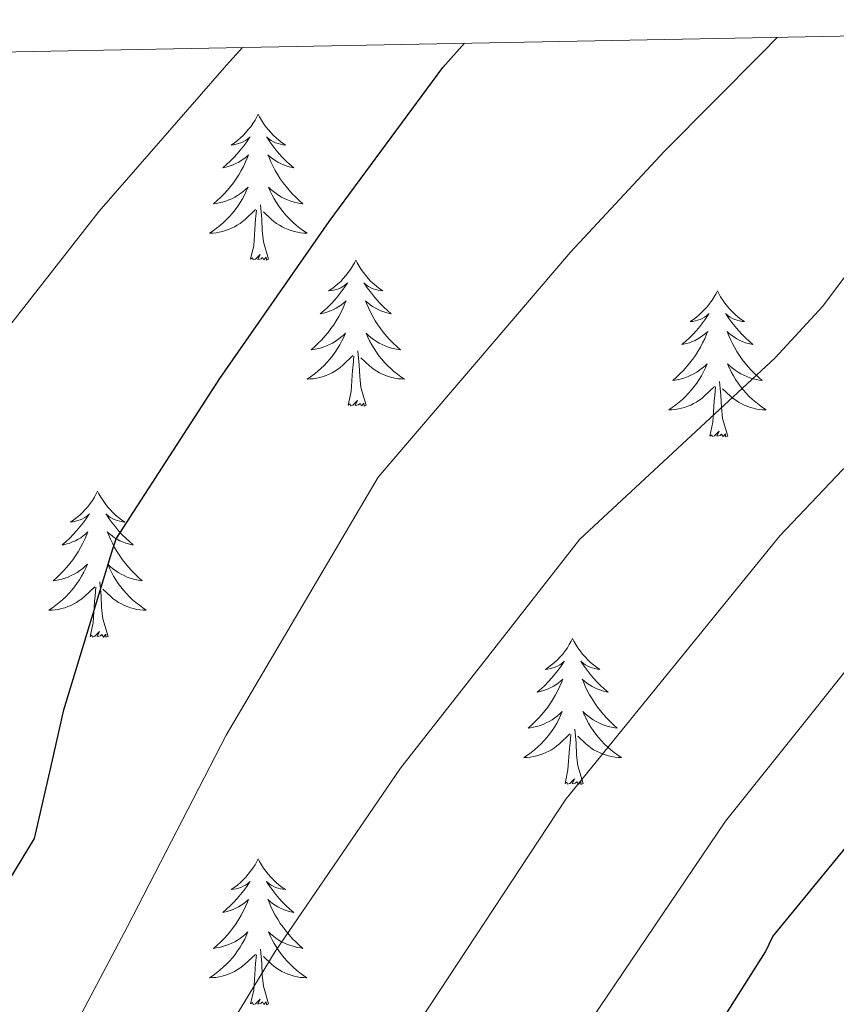
# Model space of a CAD drawing. Units: metres. Extents: x 626643 to 631153, y 4750028 to 4753081.
# Drawn here: x 627740 to 627806, y 4752676 to 4752756 of the extents above; entities that cross this region are included whole.
import ezdxf

# ---------------------------------------------------------------- set-up
doc = ezdxf.new("R2010")
doc.units = ezdxf.units.M
doc.header["$MEASUREMENT"] = 0
for name, color, linetype, lineweight in [('Level 36', 19, 'Continuous', 40), ('Level 4', 36, 'Continuous', 30), ('Level 5', 36, 'Continuous', 0), ('Level 61', 19, 'Continuous', 0)]:
    doc.layers.add(name, color=color, linetype=linetype, lineweight=lineweight)

msp = doc.modelspace()

# ---------------------------------------------------------------- linework, layer by layer
at = {"layer": 'Level 36', "color": 92, "linetype": 'Continuous', "lineweight": 0}
for points in [[(627759.29, 4752748.46, 0.01), (627759.18, 4752748.24, 0.01), (627759.03, 4752747.97, 0.01), (627758.86, 4752747.7, 0.01), (627758.68, 4752747.44, 0.01), (627758.48, 4752747.2, 0.01), (627758.28, 4752746.96, 0.01), (627758.06, 4752746.73, 0.01), (627757.83, 4752746.52, 0.01), (627757.59, 4752746.31, 0.01), (627757.34, 4752746.12, 0.01), (627757.08, 4752745.94, 0.01), (627757.27, 4752745.97, 0.01), (627757.48, 4752746.01, 0.01), (627757.68, 4752746.06, 0.01), (627757.87, 4752746.13, 0.01), (627758.06, 4752746.21, 0.01), (627758.24, 4752746.31, 0.01), (627758.42, 4752746.43, 0.01), (627758.62, 4752746.62, 0.01), (627758.58, 4752746.55, 0.01), (627758.35, 4752746.21, 0.01), (627758.11, 4752745.87, 0.01), (627757.85, 4752745.54, 0.01), (627757.58, 4752745.23, 0.01), (627757.3, 4752744.92, 0.01), (627757.01, 4752744.63, 0.01), (627756.71, 4752744.35, 0.01), (627756.39, 4752744.07, 0.01), (627756.52, 4752744.1, 0.01), (627756.76, 4752744.16, 0.01), (627757.01, 4752744.23, 0.01), (627757.24, 4752744.32, 0.01), (627757.47, 4752744.42, 0.01), (627757.7, 4752744.54, 0.01), (627757.91, 4752744.67, 0.01), (627758.12, 4752744.81, 0.01), (627758.32, 4752744.97, 0.01), (627758.5, 4752745.14, 0.01), (627758.42, 4752744.92, 0.01), (627758.26, 4752744.56, 0.01), (627758.09, 4752744.2, 0.01), (627757.9, 4752743.86, 0.01), (627757.7, 4752743.52, 0.01), (627757.49, 4752743.19, 0.01), (627757.26, 4752742.86, 0.01), (627757.03, 4752742.55, 0.01), (627756.77, 4752742.25, 0.01), (627756.51, 4752741.96, 0.01), (627756.23, 4752741.68, 0.01), (627755.95, 4752741.41, 0.01), (627755.65, 4752741.15, 0.01), (627755.85, 4752741.17, 0.01), (627756.11, 4752741.22, 0.01), (627756.38, 4752741.28, 0.01), (627756.64, 4752741.36, 0.01), (627756.89, 4752741.46, 0.01), (627757.14, 4752741.56, 0.01), (627757.38, 4752741.69, 0.01), (627757.61, 4752741.83, 0.01), (627757.84, 4752741.97, 0.01), (627758.05, 4752742.14, 0.01), (627758.26, 4752742.31, 0.01), (627758.46, 4752742.5, 0.01), (627758.31, 4752742.18, 0.01)], [(627759.29, 4752748.46, 0.01), (627759.4, 4752748.24, 0.01), (627759.56, 4752747.97, 0.01), (627759.73, 4752747.7, 0.01), (627759.91, 4752747.44, 0.01), (627760.1, 4752747.2, 0.01), (627760.31, 4752746.96, 0.01), (627760.53, 4752746.73, 0.01), (627760.76, 4752746.52, 0.01), (627761, 4752746.31, 0.01), (627761.25, 4752746.12, 0.01), (627761.51, 4752745.94, 0.01), (627761.31, 4752745.97, 0.01), (627761.11, 4752746.01, 0.01), (627760.91, 4752746.06, 0.01), (627760.71, 4752746.13, 0.01), (627760.53, 4752746.21, 0.01), (627760.34, 4752746.31, 0.01), (627760.17, 4752746.43, 0.01), (627759.97, 4752746.62, 0.01), (627760.01, 4752746.55, 0.01), (627760.24, 4752746.21, 0.01), (627760.48, 4752745.87, 0.01), (627760.73, 4752745.54, 0.01), (627761, 4752745.23, 0.01), (627761.28, 4752744.92, 0.01), (627761.57, 4752744.63, 0.01), (627761.88, 4752744.35, 0.01), (627762.19, 4752744.07, 0.01), (627762.07, 4752744.1, 0.01), (627761.82, 4752744.16, 0.01), (627761.58, 4752744.23, 0.01), (627761.34, 4752744.32, 0.01), (627761.11, 4752744.42, 0.01), (627760.89, 4752744.54, 0.01), (627760.67, 4752744.67, 0.01), (627760.47, 4752744.81, 0.01), (627760.27, 4752744.97, 0.01), (627760.08, 4752745.14, 0.01), (627760.17, 4752744.92, 0.01), (627760.33, 4752744.56, 0.01), (627760.5, 4752744.2, 0.01), (627760.68, 4752743.86, 0.01), (627760.88, 4752743.52, 0.01), (627761.09, 4752743.19, 0.01), (627761.32, 4752742.86, 0.01), (627761.56, 4752742.55, 0.01), (627761.81, 4752742.25, 0.01), (627762.07, 4752741.96, 0.01), (627762.35, 4752741.68, 0.01), (627762.64, 4752741.41, 0.01), (627762.93, 4752741.15, 0.01), (627762.74, 4752741.17, 0.01), (627762.47, 4752741.22, 0.01), (627762.21, 4752741.28, 0.01), (627761.95, 4752741.36, 0.01), (627761.69, 4752741.46, 0.01), (627761.45, 4752741.56, 0.01), (627761.2, 4752741.69, 0.01), (627760.97, 4752741.83, 0.01), (627760.75, 4752741.97, 0.01), (627760.53, 4752742.14, 0.01), (627760.32, 4752742.31, 0.01), (627760.13, 4752742.5, 0.01), (627760.27, 4752742.18, 0.01)], [(627758.3145, 4752742.1844, 0.01), (627758.1644, 4752741.8545, 0.01), (627757.9943, 4752741.5445, 0.01), (627757.8142, 4752741.2446, 0.01), (627757.6142, 4752740.9446, 0.01), (627757.4041, 4752740.6547, 0.01), (627757.184, 4752740.3747, 0.01), (627756.9439, 4752740.1148, 0.01), (627756.7038, 4752739.8548, 0.01), (627756.4438, 4752739.6049, 0.01), (627756.1737, 4752739.375, 0.01), (627755.8936, 4752739.145, 0.01), (627755.6036, 4752738.9351, 0.01), (627755.3135, 4752738.7452, 0.01), (627755.5835, 4752738.7551, 0.01), (627755.8435, 4752738.7751, 0.01), (627756.1036, 4752738.815, 0.01), (627756.3636, 4752738.885, 0.01), (627756.6236, 4752738.9549, 0.01), (627756.8736, 4752739.0449, 0.01), (627757.1137, 4752739.1448, 0.01), (627757.3537, 4752739.2647, 0.01), (627757.5838, 4752739.3947, 0.01), (627757.8038, 4752739.5346, 0.01), (627758.0139, 4752739.6946, 0.01), (627758.2239, 4752739.8645, 0.01), (627759.0641, 4752740.6643, 0.01)], [(627760.2746, 4752742.184, 0.01), (627760.4245, 4752741.854, 0.01), (627760.5944, 4752741.544, 0.01), (627760.7844, 4752741.244, 0.01), (627760.9743, 4752740.9439, 0.01), (627761.1842, 4752740.6539, 0.01), (627761.4142, 4752740.3739, 0.01), (627761.6441, 4752740.1138, 0.01), (627761.894, 4752739.8538, 0.01), (627762.154, 4752739.6038, 0.01), (627762.4139, 4752739.3737, 0.01), (627762.6939, 4752739.1537, 0.01), (627762.9839, 4752738.9436, 0.01), (627763.2738, 4752738.7536, 0.01), (627763.0138, 4752738.7536, 0.01), (627762.7438, 4752738.7837, 0.01), (627762.4838, 4752738.8237, 0.01), (627762.2238, 4752738.8838, 0.01), (627761.9738, 4752738.9538, 0.01), (627761.7238, 4752739.0439, 0.01), (627761.4738, 4752739.1439, 0.01), (627761.2439, 4752739.264, 0.01), (627761.0139, 4752739.394, 0.01), (627760.7839, 4752739.534, 0.01), (627760.574, 4752739.6941, 0.01), (627760.374, 4752739.8641, 0.01), (627759.7141, 4752740.4842, 0.01)], [(627758.67, 4752736.61, 0.01), (627758.92, 4752737.73, 0.01), (627759.03, 4752739.47, 0.01), (627759.08, 4752739.9, 0.01), (627759.14, 4752740.63, 0.01)], [(627760.14, 4752736.61, 0.01), (627759.71, 4752738.05, 0.01), (627759.62, 4752738.95, 0.01), (627759.58, 4752739.9, 0.01), (627759.47, 4752741.07, 0.01)], [(627760.14, 4752736.61, 0.01), (627759.97, 4752736.54, 0.01), (627759.95, 4752736.78, 0.01), (627759.76, 4752736.56, 0.01), (627759.64, 4752736.76, 0.01), (627759.52, 4752736.65, 0.01), (627759.25, 4752736.6, 0.01), (627759.44, 4752736.99, 0.01), (627759.06, 4752736.61, 0.01), (627758.87, 4752736.56, 0.01), (627758.83, 4752736.72, 0.01), (627758.67, 4752736.61, 0.01)], [(627767.25, 4752736.54, 0.01), (627767.14, 4752736.32, 0.01), (627766.99, 4752736.05, 0.01), (627766.82, 4752735.78, 0.01), (627766.64, 4752735.53, 0.01), (627766.44, 4752735.28, 0.01), (627766.23, 4752735.04, 0.01), (627766.02, 4752734.81, 0.01), (627765.79, 4752734.6, 0.01), (627765.55, 4752734.39, 0.01), (627765.29, 4752734.2, 0.01), (627765.03, 4752734.03, 0.01), (627765.23, 4752734.05, 0.01), (627765.44, 4752734.09, 0.01), (627765.64, 4752734.14, 0.01), (627765.83, 4752734.21, 0.01), (627766.02, 4752734.29, 0.01), (627766.2, 4752734.39, 0.01), (627766.37, 4752734.51, 0.01), (627766.58, 4752734.7, 0.01), (627766.54, 4752734.63, 0.01), (627766.31, 4752734.29, 0.01), (627766.07, 4752733.95, 0.01), (627765.81, 4752733.63, 0.01), (627765.54, 4752733.31, 0.01), (627765.26, 4752733, 0.01), (627764.97, 4752732.71, 0.01), (627764.67, 4752732.43, 0.01), (627764.35, 4752732.16, 0.01), (627764.48, 4752732.18, 0.01), (627764.72, 4752732.24, 0.01), (627764.97, 4752732.31, 0.01), (627765.2, 4752732.4, 0.01), (627765.43, 4752732.5, 0.01), (627765.66, 4752732.62, 0.01), (627765.87, 4752732.75, 0.01), (627766.08, 4752732.89, 0.01), (627766.28, 4752733.05, 0.01), (627766.46, 4752733.22, 0.01), (627766.37, 4752733, 0.01), (627766.22, 4752732.64, 0.01), (627766.05, 4752732.29, 0.01), (627765.86, 4752731.94, 0.01), (627765.66, 4752731.6, 0.01), (627765.45, 4752731.27, 0.01), (627765.22, 4752730.95, 0.01), (627764.99, 4752730.63, 0.01), (627764.73, 4752730.33, 0.01), (627764.47, 4752730.04, 0.01), (627764.19, 4752729.76, 0.01), (627763.91, 4752729.49, 0.01), (627763.61, 4752729.23, 0.01), (627763.81, 4752729.25, 0.01), (627764.07, 4752729.3, 0.01), (627764.34, 4752729.36, 0.01), (627764.6, 4752729.44, 0.01), (627764.85, 4752729.54, 0.01), (627765.1, 4752729.65, 0.01), (627765.34, 4752729.77, 0.01), (627765.57, 4752729.91, 0.01), (627765.8, 4752730.06, 0.01), (627766.01, 4752730.22, 0.01), (627766.22, 4752730.4, 0.01), (627766.42, 4752730.58, 0.01), (627766.27, 4752730.26, 0.01)], [(627767.25, 4752736.54, 0.01), (627767.36, 4752736.32, 0.01), (627767.52, 4752736.05, 0.01), (627767.69, 4752735.78, 0.01), (627767.87, 4752735.53, 0.01), (627768.06, 4752735.28, 0.01), (627768.27, 4752735.04, 0.01), (627768.49, 4752734.81, 0.01), (627768.72, 4752734.6, 0.01), (627768.96, 4752734.39, 0.01), (627769.21, 4752734.2, 0.01), (627769.47, 4752734.03, 0.01), (627769.27, 4752734.05, 0.01), (627769.07, 4752734.09, 0.01), (627768.87, 4752734.14, 0.01), (627768.67, 4752734.21, 0.01), (627768.48, 4752734.29, 0.01), (627768.3, 4752734.39, 0.01), (627768.13, 4752734.51, 0.01), (627767.92, 4752734.7, 0.01), (627767.97, 4752734.63, 0.01), (627768.19, 4752734.29, 0.01), (627768.44, 4752733.95, 0.01), (627768.69, 4752733.63, 0.01), (627768.96, 4752733.31, 0.01), (627769.24, 4752733, 0.01), (627769.53, 4752732.71, 0.01), (627769.84, 4752732.43, 0.01), (627770.15, 4752732.16, 0.01), (627770.03, 4752732.18, 0.01), (627769.78, 4752732.24, 0.01), (627769.54, 4752732.31, 0.01), (627769.3, 4752732.4, 0.01), (627769.07, 4752732.5, 0.01), (627768.85, 4752732.62, 0.01), (627768.63, 4752732.75, 0.01), (627768.43, 4752732.89, 0.01), (627768.23, 4752733.05, 0.01), (627768.04, 4752733.22, 0.01), (627768.13, 4752733, 0.01), (627768.29, 4752732.64, 0.01), (627768.46, 4752732.29, 0.01), (627768.64, 4752731.94, 0.01), (627768.84, 4752731.6, 0.01), (627769.05, 4752731.27, 0.01), (627769.28, 4752730.95, 0.01), (627769.52, 4752730.63, 0.01), (627769.77, 4752730.33, 0.01), (627770.03, 4752730.04, 0.01), (627770.31, 4752729.76, 0.01), (627770.6, 4752729.49, 0.01), (627770.89, 4752729.23, 0.01), (627770.7, 4752729.25, 0.01), (627770.43, 4752729.3, 0.01), (627770.17, 4752729.36, 0.01), (627769.91, 4752729.44, 0.01), (627769.65, 4752729.54, 0.01), (627769.41, 4752729.65, 0.01), (627769.16, 4752729.77, 0.01), (627768.93, 4752729.91, 0.01), (627768.71, 4752730.06, 0.01), (627768.49, 4752730.22, 0.01), (627768.28, 4752730.4, 0.01), (627768.09, 4752730.58, 0.01), (627768.23, 4752730.26, 0.01)], [(627796.77, 4752734.03, 0.01), (627796.66, 4752733.81, 0.01), (627796.5, 4752733.54, 0.01), (627796.33, 4752733.27, 0.01), (627796.15, 4752733.02, 0.01), (627795.96, 4752732.77, 0.01), (627795.75, 4752732.53, 0.01), (627795.53, 4752732.31, 0.01), (627795.3, 4752732.09, 0.01), (627795.06, 4752731.89, 0.01), (627794.81, 4752731.69, 0.01), (627794.55, 4752731.52, 0.01), (627794.75, 4752731.54, 0.01), (627794.95, 4752731.58, 0.01), (627795.15, 4752731.63, 0.01), (627795.35, 4752731.7, 0.01), (627795.53, 4752731.79, 0.01), (627795.72, 4752731.89, 0.01), (627795.89, 4752732, 0.01), (627796.09, 4752732.19, 0.01), (627796.05, 4752732.12, 0.01), (627795.82, 4752731.78, 0.01), (627795.58, 4752731.44, 0.01), (627795.33, 4752731.12, 0.01), (627795.06, 4752730.8, 0.01), (627794.78, 4752730.5, 0.01), (627794.49, 4752730.2, 0.01), (627794.18, 4752729.92, 0.01), (627793.87, 4752729.65, 0.01), (627793.99, 4752729.67, 0.01), (627794.24, 4752729.73, 0.01), (627794.48, 4752729.8, 0.01), (627794.72, 4752729.89, 0.01), (627794.95, 4752729.99, 0.01), (627795.17, 4752730.11, 0.01), (627795.39, 4752730.24, 0.01), (627795.59, 4752730.39, 0.01), (627795.79, 4752730.54, 0.01), (627795.98, 4752730.71, 0.01), (627795.89, 4752730.49, 0.01), (627795.73, 4752730.13, 0.01), (627795.56, 4752729.78, 0.01), (627795.38, 4752729.43, 0.01), (627795.18, 4752729.09, 0.01), (627794.97, 4752728.76, 0.01), (627794.74, 4752728.44, 0.01), (627794.5, 4752728.13, 0.01), (627794.25, 4752727.82, 0.01), (627793.99, 4752727.53, 0.01), (627793.71, 4752727.25, 0.01), (627793.42, 4752726.98, 0.01), (627793.13, 4752726.72, 0.01), (627793.32, 4752726.75, 0.01), (627793.59, 4752726.79, 0.01), (627793.85, 4752726.86, 0.01), (627794.11, 4752726.93, 0.01), (627794.37, 4752727.03, 0.01), (627794.61, 4752727.14, 0.01), (627794.85, 4752727.26, 0.01), (627795.09, 4752727.4, 0.01), (627795.31, 4752727.55, 0.01), (627795.53, 4752727.71, 0.01), (627795.74, 4752727.89, 0.01), (627795.93, 4752728.08, 0.01), (627795.79, 4752727.75, 0.01)], [(627796.77, 4752734.03, 0.01), (627796.88, 4752733.81, 0.01), (627797.03, 4752733.54, 0.01), (627797.2, 4752733.27, 0.01), (627797.38, 4752733.02, 0.01), (627797.58, 4752732.77, 0.01), (627797.78, 4752732.53, 0.01), (627798, 4752732.31, 0.01), (627798.23, 4752732.09, 0.01), (627798.47, 4752731.89, 0.01), (627798.72, 4752731.69, 0.01), (627798.98, 4752731.52, 0.01), (627798.79, 4752731.54, 0.01), (627798.58, 4752731.58, 0.01), (627798.38, 4752731.63, 0.01), (627798.19, 4752731.7, 0.01), (627798, 4752731.79, 0.01), (627797.82, 4752731.89, 0.01), (627797.64, 4752732, 0.01), (627797.44, 4752732.19, 0.01), (627797.48, 4752732.12, 0.01), (627797.71, 4752731.78, 0.01), (627797.95, 4752731.44, 0.01), (627798.21, 4752731.12, 0.01), (627798.48, 4752730.8, 0.01), (627798.76, 4752730.5, 0.01), (627799.05, 4752730.2, 0.01), (627799.35, 4752729.92, 0.01), (627799.67, 4752729.65, 0.01), (627799.54, 4752729.67, 0.01), (627799.29, 4752729.73, 0.01), (627799.05, 4752729.8, 0.01), (627798.82, 4752729.89, 0.01), (627798.59, 4752729.99, 0.01), (627798.36, 4752730.11, 0.01), (627798.15, 4752730.24, 0.01), (627797.94, 4752730.39, 0.01), (627797.74, 4752730.54, 0.01), (627797.56, 4752730.71, 0.01), (627797.64, 4752730.49, 0.01), (627797.8, 4752730.13, 0.01), (627797.97, 4752729.78, 0.01), (627798.16, 4752729.43, 0.01), (627798.36, 4752729.09, 0.01), (627798.57, 4752728.76, 0.01), (627798.79, 4752728.44, 0.01), (627799.03, 4752728.13, 0.01), (627799.29, 4752727.82, 0.01), (627799.55, 4752727.53, 0.01), (627799.82, 4752727.25, 0.01), (627800.11, 4752726.98, 0.01), (627800.41, 4752726.72, 0.01), (627800.21, 4752726.75, 0.01), (627799.95, 4752726.79, 0.01), (627799.68, 4752726.86, 0.01), (627799.42, 4752726.93, 0.01), (627799.17, 4752727.03, 0.01), (627798.92, 4752727.14, 0.01), (627798.68, 4752727.26, 0.01), (627798.45, 4752727.4, 0.01), (627798.22, 4752727.55, 0.01), (627798, 4752727.71, 0.01), (627797.8, 4752727.89, 0.01), (627797.6, 4752728.08, 0.01), (627797.74, 4752727.75, 0.01)], [(627766.2718, 4752730.2634, 0.01), (627766.1217, 4752729.9435, 0.01), (627765.9516, 4752729.6235, 0.01), (627765.7715, 4752729.3236, 0.01), (627765.5714, 4752729.0236, 0.01), (627765.3614, 4752728.7337, 0.01), (627765.1413, 4752728.4537, 0.01), (627764.9012, 4752728.1938, 0.01), (627764.6611, 4752727.9339, 0.01), (627764.4011, 4752727.6839, 0.01), (627764.131, 4752727.454, 0.01), (627763.8509, 4752727.2341, 0.01), (627763.5609, 4752727.0241, 0.01), (627763.2708, 4752726.8342, 0.01), (627763.5408, 4752726.8441, 0.01), (627763.8008, 4752726.8641, 0.01), (627764.0608, 4752726.904, 0.01), (627764.3209, 4752726.964, 0.01), (627764.5809, 4752727.0339, 0.01), (627764.8309, 4752727.1239, 0.01), (627765.071, 4752727.2238, 0.01), (627765.311, 4752727.3438, 0.01), (627765.541, 4752727.4737, 0.01), (627765.7611, 4752727.6137, 0.01), (627765.9711, 4752727.7736, 0.01), (627766.1812, 4752727.9436, 0.01), (627767.0214, 4752728.7433, 0.01)], [(627768.2319, 4752730.263, 0.01), (627768.3818, 4752729.943, 0.01), (627768.5517, 4752729.623, 0.01), (627768.7416, 4752729.323, 0.01), (627768.9316, 4752729.023, 0.01), (627769.1415, 4752728.7329, 0.01), (627769.3714, 4752728.4529, 0.01), (627769.6014, 4752728.1929, 0.01), (627769.8513, 4752727.9328, 0.01), (627770.1113, 4752727.6828, 0.01), (627770.3712, 4752727.4527, 0.01), (627770.6512, 4752727.2327, 0.01), (627770.9411, 4752727.0227, 0.01), (627771.2311, 4752726.8326, 0.01), (627770.9711, 4752726.8427, 0.01), (627770.7011, 4752726.8627, 0.01), (627770.4411, 4752726.9028, 0.01), (627770.1811, 4752726.9628, 0.01), (627769.9311, 4752727.0329, 0.01), (627769.6811, 4752727.1229, 0.01), (627769.4311, 4752727.2229, 0.01), (627769.2011, 4752727.343, 0.01), (627768.9712, 4752727.473, 0.01), (627768.7412, 4752727.6131, 0.01), (627768.5312, 4752727.7731, 0.01), (627768.3313, 4752727.9431, 0.01), (627767.6714, 4752728.5632, 0.01)], [(627768.1, 4752724.69, 0.01), (627767.67, 4752726.13, 0.01), (627767.58, 4752727.03, 0.01), (627767.54, 4752727.98, 0.01), (627767.43, 4752729.15, 0.01)], [(627766.63, 4752724.69, 0.01), (627766.88, 4752725.81, 0.01), (627766.99, 4752727.55, 0.01), (627767.04, 4752727.98, 0.01), (627767.1, 4752728.71, 0.01)], [(627795.7923, 4752727.7476, 0.01), (627795.6322, 4752727.4277, 0.01), (627795.4721, 4752727.1077, 0.01), (627795.282, 4752726.8078, 0.01), (627795.0919, 4752726.5078, 0.01), (627794.8818, 4752726.2179, 0.01), (627794.6518, 4752725.948, 0.01), (627794.4217, 4752725.678, 0.01), (627794.1716, 4752725.4181, 0.01), (627793.9115, 4752725.1682, 0.01), (627793.6515, 4752724.9382, 0.01), (627793.3714, 4752724.7183, 0.01), (627793.0813, 4752724.5084, 0.01), (627792.7913, 4752724.3184, 0.01), (627793.0513, 4752724.3284, 0.01), (627793.3113, 4752724.3483, 0.01), (627793.5813, 4752724.3883, 0.01), (627793.8414, 4752724.4482, 0.01), (627794.0914, 4752724.5181, 0.01), (627794.3414, 4752724.6081, 0.01), (627794.5914, 4752724.708, 0.01), (627794.8215, 4752724.828, 0.01), (627795.0515, 4752724.9579, 0.01), (627795.2716, 4752725.1079, 0.01), (627795.4916, 4752725.2578, 0.01), (627795.6917, 4752725.4278, 0.01), (627796.5419, 4752726.2276, 0.01)], [(627797.7423, 4752727.7473, 0.01), (627797.9023, 4752727.4272, 0.01), (627798.0722, 4752727.1072, 0.01), (627798.2521, 4752726.8072, 0.01), (627798.452, 4752726.5072, 0.01), (627798.662, 4752726.2171, 0.01), (627798.8819, 4752725.9471, 0.01), (627799.1219, 4752725.6771, 0.01), (627799.3618, 4752725.417, 0.01), (627799.6218, 4752725.167, 0.01), (627799.8917, 4752724.937, 0.01), (627800.1717, 4752724.7169, 0.01), (627800.4616, 4752724.5069, 0.01), (627800.7516, 4752724.3168, 0.01), (627800.4816, 4752724.3269, 0.01), (627800.2216, 4752724.3469, 0.01), (627799.9616, 4752724.387, 0.01), (627799.7016, 4752724.447, 0.01), (627799.4416, 4752724.5171, 0.01), (627799.1916, 4752724.6071, 0.01), (627798.9516, 4752724.7072, 0.01), (627798.7116, 4752724.8272, 0.01), (627798.4817, 4752724.9572, 0.01), (627798.2617, 4752725.1073, 0.01), (627798.0517, 4752725.2573, 0.01), (627797.8418, 4752725.4274, 0.01), (627797.1919, 4752726.0475, 0.01)], [(627796.15, 4752722.18, 0.01), (627796.39, 4752723.3, 0.01), (627796.51, 4752725.04, 0.01), (627796.55, 4752725.48, 0.01), (627796.62, 4752726.2, 0.01)], [(627797.62, 4752722.18, 0.01), (627797.19, 4752723.62, 0.01), (627797.1, 4752724.53, 0.01), (627797.05, 4752725.48, 0.01), (627796.95, 4752726.64, 0.01)], [(627768.1, 4752724.69, 0.01), (627767.93, 4752724.62, 0.01), (627767.91, 4752724.86, 0.01), (627767.72, 4752724.64, 0.01), (627767.6, 4752724.84, 0.01), (627767.48, 4752724.73, 0.01), (627767.21, 4752724.68, 0.01), (627767.4, 4752725.07, 0.01), (627767.02, 4752724.69, 0.01), (627766.83, 4752724.64, 0.01), (627766.79, 4752724.8, 0.01), (627766.63, 4752724.69, 0.01)], [(627797.62, 4752722.18, 0.01), (627797.44, 4752722.11, 0.01), (627797.43, 4752722.35, 0.01), (627797.23, 4752722.13, 0.01), (627797.11, 4752722.33, 0.01), (627796.99, 4752722.23, 0.01), (627796.72, 4752722.17, 0.01), (627796.92, 4752722.57, 0.01), (627796.53, 4752722.19, 0.01), (627796.35, 4752722.13, 0.01), (627796.31, 4752722.29, 0.01), (627796.15, 4752722.18, 0.01)], [(627746.18, 4752717.67, 0.01), (627746.07, 4752717.46, 0.01), (627745.92, 4752717.18, 0.01), (627745.75, 4752716.91, 0.01), (627745.57, 4752716.66, 0.01), (627745.37, 4752716.41, 0.01), (627745.17, 4752716.17, 0.01), (627744.95, 4752715.95, 0.01), (627744.72, 4752715.73, 0.01), (627744.48, 4752715.53, 0.01), (627744.23, 4752715.34, 0.01), (627743.97, 4752715.16, 0.01), (627744.17, 4752715.18, 0.01), (627744.37, 4752715.22, 0.01), (627744.57, 4752715.27, 0.01), (627744.76, 4752715.34, 0.01), (627744.95, 4752715.43, 0.01), (627745.13, 4752715.53, 0.01), (627745.31, 4752715.64, 0.01), (627745.51, 4752715.83, 0.01), (627745.47, 4752715.77, 0.01), (627745.24, 4752715.42, 0.01), (627745, 4752715.08, 0.01), (627744.74, 4752714.76, 0.01), (627744.47, 4752714.44, 0.01), (627744.19, 4752714.14, 0.01), (627743.9, 4752713.84, 0.01), (627743.6, 4752713.56, 0.01), (627743.29, 4752713.29, 0.01), (627743.41, 4752713.31, 0.01), (627743.66, 4752713.37, 0.01), (627743.9, 4752713.44, 0.01), (627744.13, 4752713.53, 0.01), (627744.37, 4752713.63, 0.01), (627744.59, 4752713.75, 0.01), (627744.8, 4752713.88, 0.01), (627745.01, 4752714.03, 0.01), (627745.21, 4752714.19, 0.01), (627745.39, 4752714.35, 0.01), (627745.31, 4752714.13, 0.01), (627745.15, 4752713.77, 0.01), (627744.98, 4752713.42, 0.01), (627744.79, 4752713.07, 0.01), (627744.59, 4752712.73, 0.01), (627744.38, 4752712.4, 0.01), (627744.16, 4752712.08, 0.01), (627743.92, 4752711.77, 0.01), (627743.67, 4752711.46, 0.01), (627743.4, 4752711.17, 0.01), (627743.13, 4752710.89, 0.01), (627742.84, 4752710.62, 0.01), (627742.54, 4752710.36, 0.01), (627742.74, 4752710.39, 0.01), (627743.01, 4752710.43, 0.01), (627743.27, 4752710.5, 0.01), (627743.53, 4752710.58, 0.01), (627743.78, 4752710.67, 0.01), (627744.03, 4752710.78, 0.01), (627744.27, 4752710.9, 0.01), (627744.51, 4752711.04, 0.01), (627744.73, 4752711.19, 0.01), (627744.95, 4752711.35, 0.01), (627745.15, 4752711.53, 0.01), (627745.35, 4752711.72, 0.01), (627745.21, 4752711.39, 0.01)], [(627746.18, 4752717.67, 0.01), (627746.29, 4752717.46, 0.01), (627746.45, 4752717.18, 0.01), (627746.62, 4752716.91, 0.01), (627746.8, 4752716.66, 0.01), (627746.99, 4752716.41, 0.01), (627747.2, 4752716.17, 0.01), (627747.42, 4752715.95, 0.01), (627747.65, 4752715.73, 0.01), (627747.89, 4752715.53, 0.01), (627748.14, 4752715.34, 0.01), (627748.4, 4752715.16, 0.01), (627748.2, 4752715.18, 0.01), (627748, 4752715.22, 0.01), (627747.8, 4752715.27, 0.01), (627747.61, 4752715.34, 0.01), (627747.42, 4752715.43, 0.01), (627747.23, 4752715.53, 0.01), (627747.06, 4752715.64, 0.01), (627746.86, 4752715.83, 0.01), (627746.9, 4752715.77, 0.01), (627747.13, 4752715.42, 0.01), (627747.37, 4752715.08, 0.01), (627747.63, 4752714.76, 0.01), (627747.89, 4752714.44, 0.01), (627748.17, 4752714.14, 0.01), (627748.47, 4752713.84, 0.01), (627748.77, 4752713.56, 0.01), (627749.08, 4752713.29, 0.01), (627748.96, 4752713.31, 0.01), (627748.71, 4752713.37, 0.01), (627748.47, 4752713.44, 0.01), (627748.23, 4752713.53, 0.01), (627748, 4752713.63, 0.01), (627747.78, 4752713.75, 0.01), (627747.56, 4752713.88, 0.01), (627747.36, 4752714.03, 0.01), (627747.16, 4752714.19, 0.01), (627746.97, 4752714.35, 0.01), (627747.06, 4752714.13, 0.01), (627747.22, 4752713.77, 0.01), (627747.39, 4752713.42, 0.01), (627747.57, 4752713.07, 0.01), (627747.77, 4752712.73, 0.01), (627747.99, 4752712.4, 0.01), (627748.21, 4752712.08, 0.01), (627748.45, 4752711.77, 0.01), (627748.7, 4752711.46, 0.01), (627748.97, 4752711.17, 0.01), (627749.24, 4752710.89, 0.01), (627749.53, 4752710.62, 0.01), (627749.83, 4752710.36, 0.01), (627749.63, 4752710.39, 0.01), (627749.36, 4752710.43, 0.01), (627749.1, 4752710.5, 0.01), (627748.84, 4752710.58, 0.01), (627748.59, 4752710.67, 0.01), (627748.34, 4752710.78, 0.01), (627748.1, 4752710.9, 0.01), (627747.86, 4752711.04, 0.01), (627747.64, 4752711.19, 0.01), (627747.42, 4752711.35, 0.01), (627747.21, 4752711.53, 0.01), (627747.02, 4752711.72, 0.01), (627747.16, 4752711.39, 0.01)], [(627745.2062, 4752711.3886, 0.01), (627745.0461, 4752711.0686, 0.01), (627744.876, 4752710.7487, 0.01), (627744.6959, 4752710.4487, 0.01), (627744.4958, 4752710.1488, 0.01), (627744.2858, 4752709.8689, 0.01), (627744.0657, 4752709.5889, 0.01), (627743.8256, 4752709.319, 0.01), (627743.5855, 4752709.059, 0.01), (627743.3255, 4752708.8191, 0.01), (627743.0554, 4752708.5792, 0.01), (627742.7753, 4752708.3592, 0.01), (627742.4853, 4752708.1493, 0.01), (627742.1952, 4752707.9594, 0.01), (627742.4652, 4752707.9693, 0.01), (627742.7252, 4752707.9893, 0.01), (627742.9852, 4752708.0292, 0.01), (627743.2453, 4752708.0891, 0.01), (627743.5053, 4752708.1591, 0.01), (627743.7553, 4752708.249, 0.01), (627743.9954, 4752708.349, 0.01), (627744.2354, 4752708.4689, 0.01), (627744.4654, 4752708.5989, 0.01), (627744.6855, 4752708.7488, 0.01), (627744.9055, 4752708.8988, 0.01), (627745.1056, 4752709.0687, 0.01), (627745.9558, 4752709.8685, 0.01)], [(627747.1563, 4752711.3882, 0.01), (627747.3162, 4752711.0682, 0.01), (627747.4861, 4752710.7482, 0.01), (627747.666, 4752710.4481, 0.01), (627747.866, 4752710.1481, 0.01), (627748.0659, 4752709.8681, 0.01), (627748.2958, 4752709.5881, 0.01), (627748.5258, 4752709.318, 0.01), (627748.7757, 4752709.058, 0.01), (627749.0357, 4752708.818, 0.01), (627749.3056, 4752708.5779, 0.01), (627749.5856, 4752708.3579, 0.01), (627749.8655, 4752708.1478, 0.01), (627750.1555, 4752707.9578, 0.01), (627749.8955, 4752707.9678, 0.01), (627749.6355, 4752707.9879, 0.01), (627749.3655, 4752708.0279, 0.01), (627749.1055, 4752708.088, 0.01), (627748.8555, 4752708.158, 0.01), (627748.6055, 4752708.2481, 0.01), (627748.3655, 4752708.3481, 0.01), (627748.1256, 4752708.4682, 0.01), (627747.8956, 4752708.5982, 0.01), (627747.6756, 4752708.7482, 0.01), (627747.4556, 4752708.8983, 0.01), (627747.2557, 4752709.0683, 0.01), (627746.5958, 4752709.6884, 0.01)], [(627747.03, 4752705.82, 0.01), (627746.61, 4752707.26, 0.01), (627746.51, 4752708.17, 0.01), (627746.47, 4752709.12, 0.01), (627746.37, 4752710.28, 0.01)], [(627745.56, 4752705.82, 0.01), (627745.81, 4752706.94, 0.01), (627745.92, 4752708.68, 0.01), (627745.97, 4752709.12, 0.01), (627746.03, 4752709.84, 0.01)], [(627747.03, 4752705.82, 0.01), (627746.86, 4752705.76, 0.01), (627746.84, 4752705.99, 0.01), (627746.65, 4752705.77, 0.01), (627746.53, 4752705.98, 0.01), (627746.41, 4752705.87, 0.01), (627746.14, 4752705.81, 0.01), (627746.33, 4752706.21, 0.01), (627745.95, 4752705.83, 0.01), (627745.76, 4752705.77, 0.01), (627745.72, 4752705.93, 0.01), (627745.56, 4752705.82, 0.01)], [(627784.95, 4752705.65, 0.01), (627784.84, 4752705.43, 0.01), (627784.68, 4752705.15, 0.01), (627784.52, 4752704.89, 0.01), (627784.33, 4752704.63, 0.01), (627784.14, 4752704.38, 0.01), (627783.93, 4752704.15, 0.01), (627783.71, 4752703.92, 0.01), (627783.48, 4752703.7, 0.01), (627783.24, 4752703.5, 0.01), (627782.99, 4752703.31, 0.01), (627782.73, 4752703.13, 0.01), (627782.93, 4752703.15, 0.01), (627783.13, 4752703.19, 0.01), (627783.33, 4752703.25, 0.01), (627783.53, 4752703.32, 0.01), (627783.72, 4752703.4, 0.01), (627783.9, 4752703.5, 0.01), (627784.07, 4752703.61, 0.01), (627784.28, 4752703.8, 0.01), (627784.24, 4752703.74, 0.01), (627784.01, 4752703.39, 0.01), (627783.76, 4752703.06, 0.01), (627783.51, 4752702.73, 0.01), (627783.24, 4752702.42, 0.01), (627782.96, 4752702.11, 0.01), (627782.67, 4752701.82, 0.01), (627782.37, 4752701.53, 0.01), (627782.05, 4752701.26, 0.01), (627782.18, 4752701.29, 0.01), (627782.42, 4752701.34, 0.01), (627782.66, 4752701.42, 0.01), (627782.9, 4752701.51, 0.01), (627783.13, 4752701.61, 0.01), (627783.35, 4752701.73, 0.01), (627783.57, 4752701.86, 0.01), (627783.78, 4752702, 0.01), (627783.97, 4752702.16, 0.01), (627784.16, 4752702.33, 0.01), (627784.07, 4752702.11, 0.01), (627783.92, 4752701.75, 0.01), (627783.75, 4752701.39, 0.01), (627783.56, 4752701.05, 0.01), (627783.36, 4752700.71, 0.01), (627783.15, 4752700.37, 0.01), (627782.92, 4752700.05, 0.01), (627782.68, 4752699.74, 0.01), (627782.43, 4752699.44, 0.01), (627782.17, 4752699.15, 0.01), (627781.89, 4752698.86, 0.01), (627781.61, 4752698.59, 0.01), (627781.31, 4752698.34, 0.01), (627781.5, 4752698.36, 0.01), (627781.77, 4752698.41, 0.01), (627782.03, 4752698.47, 0.01), (627782.29, 4752698.55, 0.01), (627782.55, 4752698.64, 0.01), (627782.8, 4752698.75, 0.01), (627783.04, 4752698.87, 0.01), (627783.27, 4752699.01, 0.01), (627783.5, 4752699.16, 0.01), (627783.71, 4752699.33, 0.01), (627783.92, 4752699.5, 0.01), (627784.11, 4752699.69, 0.01), (627783.97, 4752699.36, 0.01)], [(627784.95, 4752705.65, 0.01), (627785.06, 4752705.43, 0.01), (627785.22, 4752705.15, 0.01), (627785.38, 4752704.89, 0.01), (627785.57, 4752704.63, 0.01), (627785.76, 4752704.38, 0.01), (627785.97, 4752704.15, 0.01), (627786.19, 4752703.92, 0.01), (627786.42, 4752703.7, 0.01), (627786.66, 4752703.5, 0.01), (627786.91, 4752703.31, 0.01), (627787.17, 4752703.13, 0.01), (627786.97, 4752703.15, 0.01), (627786.77, 4752703.19, 0.01), (627786.57, 4752703.25, 0.01), (627786.37, 4752703.32, 0.01), (627786.18, 4752703.4, 0.01), (627786, 4752703.5, 0.01), (627785.83, 4752703.61, 0.01), (627785.62, 4752703.8, 0.01), (627785.66, 4752703.74, 0.01), (627785.89, 4752703.39, 0.01), (627786.14, 4752703.06, 0.01), (627786.39, 4752702.73, 0.01), (627786.66, 4752702.42, 0.01), (627786.94, 4752702.11, 0.01), (627787.23, 4752701.82, 0.01), (627787.53, 4752701.53, 0.01), (627787.85, 4752701.26, 0.01), (627787.72, 4752701.29, 0.01), (627787.48, 4752701.34, 0.01), (627787.24, 4752701.42, 0.01), (627787, 4752701.51, 0.01), (627786.77, 4752701.61, 0.01), (627786.55, 4752701.73, 0.01), (627786.33, 4752701.86, 0.01), (627786.12, 4752702, 0.01), (627785.93, 4752702.16, 0.01), (627785.74, 4752702.33, 0.01), (627785.83, 4752702.11, 0.01), (627785.98, 4752701.75, 0.01), (627786.15, 4752701.39, 0.01), (627786.34, 4752701.05, 0.01), (627786.54, 4752700.71, 0.01), (627786.75, 4752700.37, 0.01), (627786.98, 4752700.05, 0.01), (627787.22, 4752699.74, 0.01), (627787.47, 4752699.44, 0.01), (627787.73, 4752699.15, 0.01), (627788.01, 4752698.86, 0.01), (627788.29, 4752698.59, 0.01), (627788.59, 4752698.34, 0.01), (627788.39, 4752698.36, 0.01), (627788.13, 4752698.41, 0.01), (627787.86, 4752698.47, 0.01), (627787.61, 4752698.55, 0.01), (627787.35, 4752698.64, 0.01), (627787.1, 4752698.75, 0.01), (627786.86, 4752698.87, 0.01), (627786.63, 4752699.01, 0.01), (627786.4, 4752699.16, 0.01), (627786.19, 4752699.33, 0.01), (627785.98, 4752699.5, 0.01), (627785.79, 4752699.69, 0.01), (627785.93, 4752699.36, 0.01)], [(627783.9746, 4752699.3615, 0.01), (627783.8245, 4752699.0415, 0.01), (627783.6544, 4752698.7316, 0.01), (627783.4743, 4752698.4216, 0.01), (627783.2743, 4752698.1317, 0.01), (627783.0642, 4752697.8417, 0.01), (627782.8341, 4752697.5618, 0.01), (627782.604, 4752697.2918, 0.01), (627782.354, 4752697.0319, 0.01), (627782.1039, 4752696.792, 0.01), (627781.8338, 4752696.562, 0.01), (627781.5537, 4752696.3321, 0.01), (627781.2637, 4752696.1322, 0.01), (627780.9736, 4752695.9322, 0.01), (627781.2336, 4752695.9422, 0.01), (627781.5036, 4752695.9721, 0.01), (627781.7637, 4752696.0121, 0.01), (627782.0237, 4752696.072, 0.01), (627782.2737, 4752696.142, 0.01), (627782.5238, 4752696.2319, 0.01), (627782.7738, 4752696.3318, 0.01), (627783.0138, 4752696.4418, 0.01), (627783.2339, 4752696.5717, 0.01), (627783.4639, 4752696.7217, 0.01), (627783.674, 4752696.8816, 0.01), (627783.874, 4752697.0516, 0.01), (627784.7242, 4752697.8514, 0.01)], [(627785.9347, 4752699.3611, 0.01), (627786.0846, 4752699.041, 0.01), (627786.2545, 4752698.731, 0.01), (627786.4345, 4752698.421, 0.01), (627786.6344, 4752698.131, 0.01), (627786.8443, 4752697.841, 0.01), (627787.0643, 4752697.5609, 0.01), (627787.3042, 4752697.2909, 0.01), (627787.5441, 4752697.0309, 0.01), (627787.8041, 4752696.7908, 0.01), (627788.074, 4752696.5608, 0.01), (627788.354, 4752696.3307, 0.01), (627788.644, 4752696.1307, 0.01), (627788.9339, 4752695.9306, 0.01), (627788.6639, 4752695.9407, 0.01), (627788.4039, 4752695.9707, 0.01), (627788.1439, 4752696.0108, 0.01), (627787.8839, 4752696.0708, 0.01), (627787.6339, 4752696.1409, 0.01), (627787.3739, 4752696.2309, 0.01), (627787.134, 4752696.331, 0.01), (627786.894, 4752696.441, 0.01), (627786.664, 4752696.5711, 0.01), (627786.444, 4752696.7211, 0.01), (627786.2341, 4752696.8811, 0.01), (627786.0341, 4752697.0512, 0.01), (627785.3742, 4752697.6713, 0.01)], [(627784.33, 4752693.8, 0.01), (627784.57, 4752694.92, 0.01), (627784.69, 4752696.66, 0.01), (627784.74, 4752697.09, 0.01), (627784.8, 4752697.81, 0.01)], [(627785.8, 4752693.8, 0.01), (627785.37, 4752695.24, 0.01), (627785.28, 4752696.14, 0.01), (627785.23, 4752697.09, 0.01), (627785.13, 4752698.25, 0.01)], [(627785.8, 4752693.8, 0.01), (627785.63, 4752693.73, 0.01), (627785.61, 4752693.97, 0.01), (627785.42, 4752693.75, 0.01), (627785.3, 4752693.95, 0.01), (627785.17, 4752693.84, 0.01), (627784.91, 4752693.79, 0.01), (627785.1, 4752694.18, 0.01), (627784.72, 4752693.8, 0.01), (627784.53, 4752693.75, 0.01), (627784.49, 4752693.91, 0.01), (627784.33, 4752693.8, 0.01)], [(627759.29, 4752687.66, 0.01), (627759.18, 4752687.45, 0.01), (627759.03, 4752687.17, 0.01), (627758.86, 4752686.9, 0.01), (627758.67, 4752686.65, 0.01), (627758.48, 4752686.4, 0.01), (627758.27, 4752686.16, 0.01), (627758.05, 4752685.93, 0.01), (627757.83, 4752685.72, 0.01), (627757.59, 4752685.52, 0.01), (627757.33, 4752685.33, 0.01), (627757.07, 4752685.15, 0.01), (627757.27, 4752685.17, 0.01), (627757.48, 4752685.21, 0.01), (627757.67, 4752685.26, 0.01), (627757.87, 4752685.33, 0.01), (627758.06, 4752685.42, 0.01), (627758.24, 4752685.52, 0.01), (627758.41, 4752685.63, 0.01), (627758.62, 4752685.82, 0.01), (627758.58, 4752685.75, 0.01), (627758.35, 4752685.41, 0.01), (627758.11, 4752685.07, 0.01), (627757.85, 4752684.75, 0.01), (627757.58, 4752684.43, 0.01), (627757.3, 4752684.13, 0.01), (627757.01, 4752683.83, 0.01), (627756.71, 4752683.55, 0.01), (627756.39, 4752683.28, 0.01), (627756.52, 4752683.3, 0.01), (627756.76, 4752683.36, 0.01), (627757.01, 4752683.43, 0.01), (627757.24, 4752683.52, 0.01), (627757.47, 4752683.62, 0.01), (627757.69, 4752683.74, 0.01), (627757.91, 4752683.87, 0.01), (627758.12, 4752684.02, 0.01), (627758.31, 4752684.17, 0.01), (627758.5, 4752684.34, 0.01), (627758.41, 4752684.12, 0.01), (627758.26, 4752683.76, 0.01), (627758.09, 4752683.41, 0.01), (627757.9, 4752683.06, 0.01), (627757.7, 4752682.72, 0.01), (627757.49, 4752682.39, 0.01), (627757.26, 4752682.07, 0.01), (627757.02, 4752681.75, 0.01), (627756.77, 4752681.45, 0.01), (627756.51, 4752681.16, 0.01), (627756.23, 4752680.88, 0.01), (627755.95, 4752680.61, 0.01), (627755.65, 4752680.35, 0.01), (627755.85, 4752680.38, 0.01), (627756.11, 4752680.42, 0.01), (627756.38, 4752680.49, 0.01), (627756.63, 4752680.57, 0.01), (627756.89, 4752680.66, 0.01), (627757.14, 4752680.77, 0.01), (627757.38, 4752680.89, 0.01), (627757.61, 4752681.03, 0.01), (627757.84, 4752681.18, 0.01), (627758.05, 4752681.34, 0.01), (627758.26, 4752681.52, 0.01), (627758.45, 4752681.71, 0.01), (627758.31, 4752681.38, 0.01)], [(627759.29, 4752687.66, 0.01), (627759.4, 4752687.45, 0.01), (627759.56, 4752687.17, 0.01), (627759.73, 4752686.9, 0.01), (627759.91, 4752686.65, 0.01), (627760.1, 4752686.4, 0.01), (627760.31, 4752686.16, 0.01), (627760.53, 4752685.93, 0.01), (627760.76, 4752685.72, 0.01), (627761, 4752685.52, 0.01), (627761.25, 4752685.33, 0.01), (627761.51, 4752685.15, 0.01), (627761.31, 4752685.17, 0.01), (627761.11, 4752685.21, 0.01), (627760.91, 4752685.26, 0.01), (627760.71, 4752685.33, 0.01), (627760.52, 4752685.42, 0.01), (627760.34, 4752685.52, 0.01), (627760.17, 4752685.63, 0.01), (627759.96, 4752685.82, 0.01), (627760, 4752685.75, 0.01), (627760.23, 4752685.41, 0.01), (627760.48, 4752685.07, 0.01), (627760.73, 4752684.75, 0.01), (627761, 4752684.43, 0.01), (627761.28, 4752684.13, 0.01), (627761.57, 4752683.83, 0.01), (627761.88, 4752683.55, 0.01), (627762.19, 4752683.28, 0.01), (627762.07, 4752683.3, 0.01), (627761.82, 4752683.36, 0.01), (627761.58, 4752683.43, 0.01), (627761.34, 4752683.52, 0.01), (627761.11, 4752683.62, 0.01), (627760.89, 4752683.74, 0.01), (627760.67, 4752683.87, 0.01), (627760.46, 4752684.02, 0.01), (627760.27, 4752684.17, 0.01), (627760.08, 4752684.34, 0.01), (627760.17, 4752684.12, 0.01), (627760.32, 4752683.76, 0.01), (627760.49, 4752683.41, 0.01), (627760.68, 4752683.06, 0.01), (627760.88, 4752682.72, 0.01), (627761.09, 4752682.39, 0.01), (627761.32, 4752682.07, 0.01), (627761.56, 4752681.75, 0.01), (627761.81, 4752681.45, 0.01), (627762.07, 4752681.16, 0.01), (627762.35, 4752680.88, 0.01), (627762.63, 4752680.61, 0.01), (627762.93, 4752680.35, 0.01), (627762.74, 4752680.38, 0.01), (627762.47, 4752680.42, 0.01), (627762.21, 4752680.49, 0.01), (627761.95, 4752680.57, 0.01), (627761.69, 4752680.66, 0.01), (627761.44, 4752680.77, 0.01), (627761.2, 4752680.89, 0.01), (627760.97, 4752681.03, 0.01), (627760.74, 4752681.18, 0.01), (627760.53, 4752681.34, 0.01), (627760.32, 4752681.52, 0.01), (627760.13, 4752681.71, 0.01), (627760.27, 4752681.38, 0.01)], [(627758.3091, 4752681.3775, 0.01), (627758.159, 4752681.0575, 0.01), (627757.9889, 4752680.7376, 0.01), (627757.8088, 4752680.4376, 0.01), (627757.6087, 4752680.1377, 0.01), (627757.3986, 4752679.8478, 0.01), (627757.1786, 4752679.5778, 0.01), (627756.9385, 4752679.3079, 0.01), (627756.6984, 4752679.0479, 0.01), (627756.4383, 4752678.808, 0.01), (627756.1683, 4752678.5681, 0.01), (627755.8882, 4752678.3481, 0.01), (627755.5981, 4752678.1382, 0.01), (627755.3081, 4752677.9483, 0.01), (627755.5781, 4752677.9582, 0.01), (627755.8381, 4752677.9782, 0.01), (627756.0981, 4752678.0181, 0.01), (627756.3581, 4752678.0781, 0.01), (627756.6082, 4752678.148, 0.01), (627756.8682, 4752678.2379, 0.01), (627757.1082, 4752678.3379, 0.01), (627757.3483, 4752678.4578, 0.01), (627757.5783, 4752678.5878, 0.01), (627757.7984, 4752678.7277, 0.01), (627758.0084, 4752678.8877, 0.01), (627758.2085, 4752679.0576, 0.01), (627759.0587, 4752679.8574, 0.01)], [(627760.2691, 4752681.3771, 0.01), (627760.4191, 4752681.0571, 0.01), (627760.589, 4752680.7371, 0.01), (627760.7689, 4752680.4371, 0.01), (627760.9688, 4752680.137, 0.01), (627761.1788, 4752679.847, 0.01), (627761.4087, 4752679.577, 0.01), (627761.6387, 4752679.3069, 0.01), (627761.8886, 4752679.0469, 0.01), (627762.1386, 4752678.8069, 0.01), (627762.4085, 4752678.5668, 0.01), (627762.6885, 4752678.3468, 0.01), (627762.9784, 4752678.1367, 0.01), (627763.2684, 4752677.9467, 0.01), (627763.0084, 4752677.9567, 0.01), (627762.7384, 4752677.9768, 0.01), (627762.4784, 4752678.0168, 0.01), (627762.2184, 4752678.0769, 0.01), (627761.9684, 4752678.1469, 0.01), (627761.7184, 4752678.237, 0.01), (627761.4684, 4752678.337, 0.01), (627761.2284, 4752678.4571, 0.01), (627761.0085, 4752678.5871, 0.01), (627760.7785, 4752678.7271, 0.01), (627760.5685, 4752678.8872, 0.01), (627760.3685, 4752679.0572, 0.01), (627759.7087, 4752679.6773, 0.01)], [(627760.14, 4752675.81, 0.01), (627759.71, 4752677.25, 0.01), (627759.62, 4752678.16, 0.01), (627759.58, 4752679.11, 0.01), (627759.47, 4752680.27, 0.01)], [(627758.67, 4752675.81, 0.01), (627758.92, 4752676.93, 0.01), (627759.03, 4752678.67, 0.01), (627759.08, 4752679.11, 0.01), (627759.14, 4752679.83, 0.01)], [(627760.14, 4752675.81, 0.01), (627759.97, 4752675.75, 0.01), (627759.95, 4752675.98, 0.01), (627759.76, 4752675.76, 0.01), (627759.64, 4752675.97, 0.01), (627759.52, 4752675.86, 0.01), (627759.25, 4752675.8, 0.01), (627759.44, 4752676.2, 0.01), (627759.06, 4752675.82, 0.01), (627758.87, 4752675.76, 0.01), (627758.83, 4752675.92, 0.01), (627758.67, 4752675.81, 0.01)]]:
    msp.add_polyline3d(points, dxfattribs=at)
at = {"layer": 'Level 4', "color": 36, "linetype": 'Continuous', "lineweight": 30}
for points in [[(627673.88, 4752551.77, 775.01), (627674.22, 4752553.68, 775.01), (627677.49, 4752568.63, 775.01), (627679.63, 4752574.74, 775.01), (627684.43, 4752590.36, 775.01), (627689.07, 4752600.31, 775.01), (627696.05, 4752614.67, 775.01), (627704.11, 4752628.47, 775.01), (627741.04, 4752689.33, 775.01), (627741.27, 4752690.39, 775.01), (627742.35, 4752695.11, 775.01), (627743.43, 4752699.82, 775.01), (627747.41, 4752712.98, 775.01), (627747.7, 4752713.78, 775.01), (627756.16, 4752726.88, 775.01), (627765.08, 4752739.71, 775.01), (627774.36, 4752752.26, 775.01), (627776.12, 4752754.25, 775.01)], [(627737.91, 4752578.96, 800.01), (627745.46, 4752594.39, 800.01), (627753.59, 4752607.47, 800.01), (627761.91, 4752621.14, 800.01), (627771.51, 4752634.26, 800.01), (627779.76, 4752647.51, 800.01), (627784.63, 4752655.07, 800.01), (627789.5, 4752662.63, 800.01), (627794.27, 4752669.91, 800.01), (627800.7, 4752680.07, 800.01), (627801.28, 4752681.31, 800.01), (627810.36, 4752692.38, 800.01), (627811.23, 4752693.21, 800.01), (627820.06, 4752699.51, 800.01), (627833.82, 4752706.88, 800.01), (627848.06, 4752714.21, 800.01), (627862.07, 4752720.71, 800.01), (627862.79, 4752721.13, 800.01), (627887.6, 4752731.02, 800.01)]]:
    msp.add_polyline3d(points, dxfattribs=at)
at = {"layer": 'Level 5', "color": 36, "linetype": 'Continuous', "lineweight": 0}
for points in [[(627714.1, 4752525.94, 795.01), (627716.54, 4752546.04, 795.01), (627719.01, 4752559.56, 795.01), (627725.51, 4752577.73, 795.01), (627727.69, 4752582.3, 795.01), (627734.41, 4752596.05, 795.01), (627740.8, 4752607.02, 795.01), (627769.12, 4752648.88, 795.01), (627797.44, 4752690.73, 795.01), (627804.49, 4752699.57, 795.01), (627811.53, 4752708.4, 795.01), (627816.65, 4752713.33, 795.01), (627822.75, 4752717.17, 795.01), (627836.1, 4752723.25, 795.01), (627855.18, 4752731.42, 795.01), (627874.5, 4752738.86, 795.01), (627894.88, 4752745.36, 795.01), (627915.21, 4752751.92, 795.01), (627925.05, 4752756.38, 795.01), (627926.58, 4752757.08, 795.01)], [(627703.41, 4752528.85, 790.01), (627705.96, 4752547.95, 790.01), (627708.63, 4752561.83, 790.01), (627715.24, 4752580.89, 790.01), (627718.03, 4752586.8, 790.01), (627724.82, 4752600.71, 790.01), (627731.63, 4752612.38, 790.01), (627758.01, 4752652.45, 790.01), (627784.39, 4752692.53, 790.01), (627793.13, 4752703.28, 790.01), (627801.86, 4752714.03, 790.01), (627806.97, 4752719.43, 790.01), (627812.71, 4752724.2, 790.01), (627825.09, 4752732.78, 790.01), (627836.17, 4752739.81, 790.01), (627847.62, 4752746.22, 790.01), (627857.17, 4752751.09, 790.01), (627867.14, 4752754.73, 790.01), (627872.96, 4752756.07, 790.01)], [(627692.71, 4752531.75, 785.01), (627695.38, 4752549.86, 785.01), (627698.25, 4752564.09, 785.01), (627704.97, 4752584.04, 785.01), (627708.38, 4752591.31, 785.01), (627715.23, 4752605.36, 785.01), (627722.46, 4752617.74, 785.01), (627736.85, 4752641.15, 785.01), (627751.24, 4752664.56, 785.01), (627760.66, 4752680.09, 785.01), (627770.91, 4752695.05, 785.01), (627778.23, 4752704.41, 785.01), (627785.54, 4752713.77, 785.01), (627793.51, 4752721.17, 785.01), (627801.48, 4752728.56, 785.01), (627805.36, 4752732.79, 785.01), (627808.83, 4752737.4, 785.01), (627816.13, 4752746.35, 785.01), (627824.78, 4752753.47, 785.01), (627827.43, 4752755.21, 785.01)], [(627682.01, 4752534.65, 780.01), (627684.8, 4752551.77, 780.01), (627687.87, 4752566.36, 780.01), (627694.7, 4752587.2, 780.01), (627698.73, 4752595.81, 780.01), (627705.64, 4752610.02, 780.01), (627713.29, 4752623.11, 780.01), (627726.84, 4752644.85, 780.01), (627740.39, 4752666.59, 780.01), (627748.62, 4752682.12, 780.01), (627756.67, 4752697.76, 780.01), (627762.88, 4752708.29, 780.01), (627769.09, 4752718.83, 780.01), (627776.93, 4752728.01, 780.01), (627784.77, 4752737.2, 780.01), (627792.44, 4752745.45, 780.01), (627800.39, 4752753.45, 780.01), (627801.65, 4752754.73, 780.01)], [(627649.13, 4752535.06, 770.01), (627652.49, 4752545.27, 770.01), (627657.38, 4752560.02, 770.01), (627663.34, 4752574.23, 770.01), (627669.93, 4752589.3, 770.01), (627676.49, 4752604.53, 770.01), (627684.07, 4752617.84, 770.01), (627692.46, 4752631.31, 770.01), (627710.31, 4752662.87, 770.01), (627718, 4752677.75, 770.01), (627722.99, 4752691.35, 770.01), (627723.88, 4752695.25, 770.01), (627727.04, 4752705.93, 770.01), (627730.2, 4752716.62, 770.01), (627730.75, 4752718.01, 770.01), (627731.25, 4752719.15, 770.01), (627736.81, 4752728.42, 770.01), (627746.31, 4752740.54, 770.01), (627756.69, 4752752.45, 770.01), (627758, 4752753.91, 770.01)]]:
    msp.add_polyline3d(points, dxfattribs=at)
at = {"layer": 'Level 61', "color": 19, "linetype": 'Continuous', "lineweight": 0}
msp.add_polyline3d([(627529.21, 4752749.6, 0.01), (630930.17, 4752813.57, 0.01), (630974.3, 4750500.19, 0.01), (627572.17, 4750436.21, 0.01), (627529.21, 4752749.6, 0.01)], close=True, dxfattribs=at)

doc.saveas('drawing.dxf')
